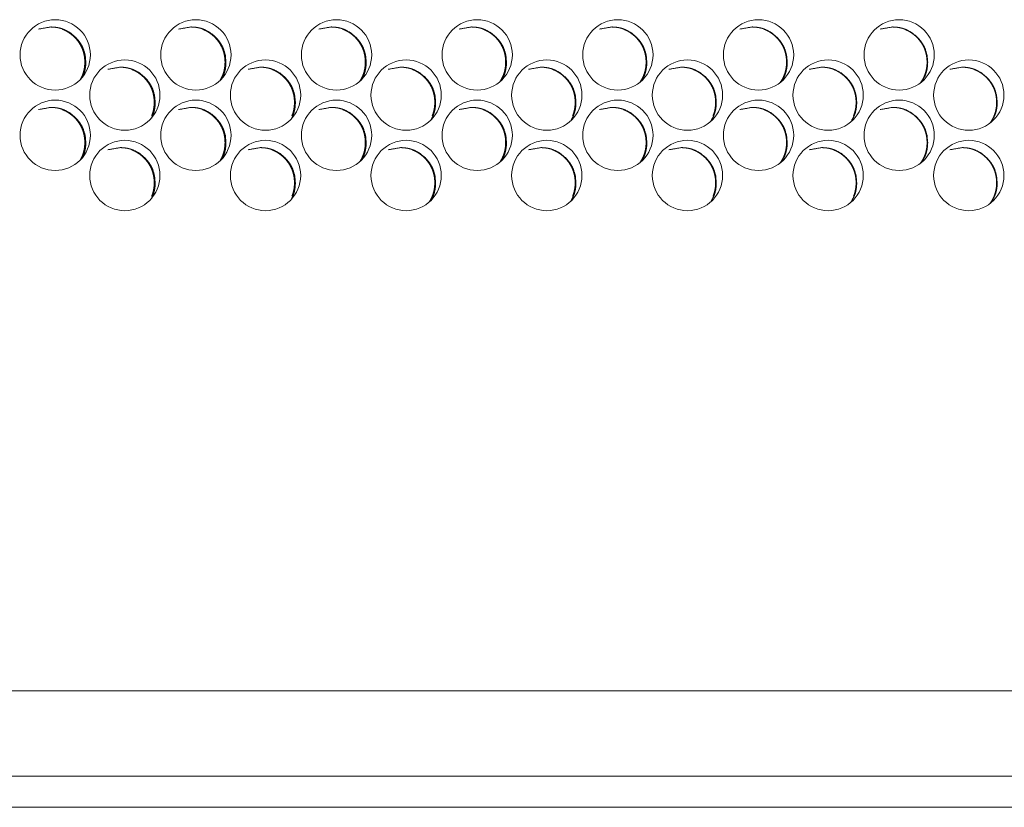
# Model space of a CAD drawing. Units: millimetres. Extents: x 0 to 10018, y 0 to 6529.
# Drawn here: x 9420 to 9518, y 2563 to 2641 of the extents above; entities that cross this region are included whole.
import ezdxf

# ---------------------------------------------------------------- set-up
doc = ezdxf.new("R2010")
doc.units = ezdxf.units.MM
doc.layers.add('Trimetric', color=7, linetype='Continuous')

msp = doc.modelspace()

# ---------------------------------------------------------------- linework, layer by layer
at = {"layer": 'Trimetric', "color": 151, "linetype": 'Continuous', "lineweight": 18}
msp.add_line((9611.902, 2574.401), (9225.603, 2574.401), dxfattribs=at)
at = {"layer": 'Trimetric', "color": 193, "linetype": 'Continuous', "lineweight": 18}
for p, q in [((9968.797, 2565.901), (9262.274, 2565.901)), ((9868.992, 2562.801), (9365.004, 2562.801))]:
    msp.add_line(p, q, dxfattribs=at)
at = {"layer": 'Trimetric', "color": 151, "linetype": 'Continuous', "lineweight": 18}
for centre in [(9423.63, 2637.651), (9437.63, 2637.651), (9451.63, 2637.651), (9465.63, 2637.651), (9479.63, 2637.651), (9493.63, 2637.651), (9507.63, 2637.651), (9430.56, 2633.651), (9444.561, 2633.651), (9458.561, 2633.651), (9472.56, 2633.651), (9486.561, 2633.651), (9500.561, 2633.651), (9514.56, 2633.651), (9423.63, 2629.651), (9437.63, 2629.651), (9451.63, 2629.651), (9465.63, 2629.651), (9479.63, 2629.651), (9493.63, 2629.651), (9507.63, 2629.651), (9430.56, 2625.651), (9444.561, 2625.651), (9458.561, 2625.651), (9472.56, 2625.651), (9486.561, 2625.651), (9500.561, 2625.651), (9514.56, 2625.651)]:
    msp.add_circle(centre, 3.5, dxfattribs=at)
for points, knots in [([(9426.344, 2635.41), (9426.422, 2635.583), (9426.534, 2635.899), (9426.614, 2636.228), (9426.661, 2636.57), (9426.677, 2636.926), (9426.614, 2637.625), (9426.422, 2638.271), (9426.278, 2638.574), (9426.103, 2638.863), (9425.896, 2639.139), (9425.657, 2639.402), (9425.119, 2639.851), (9424.529, 2640.171), (9424.214, 2640.283), (9423.886, 2640.363), (9423.546, 2640.411), (9423.192, 2640.427), (9421.965, 2640.214)], [0, 0, 0.0229, 0.06326, 0.104056, 0.145649, 0.188539, 0.273128, 0.354275, 0.39464, 0.435379, 0.476925, 0.519734, 0.604135, 0.685018, 0.725279, 0.765882, 0.807322, 0.849993, 1, 1]), ([(9426.128, 2635.196), (9426.241, 2635.409), (9426.319, 2635.583), (9426.387, 2635.762), (9426.444, 2635.946), (9426.491, 2636.133), (9426.528, 2636.326), (9426.554, 2636.521), (9426.569, 2636.723), (9426.575, 2636.926), (9426.569, 2637.129), (9426.554, 2637.332), (9426.528, 2637.527), (9426.491, 2637.721), (9426.444, 2637.908), (9426.387, 2638.092), (9426.319, 2638.271), (9426.241, 2638.446), (9426.153, 2638.617), (9426.053, 2638.782), (9425.944, 2638.944), (9425.825, 2639.1), (9425.693, 2639.255), (9425.553, 2639.402), (9425.407, 2639.542), (9425.252, 2639.674), (9425.096, 2639.793), (9424.934, 2639.904), (9424.769, 2640.003), (9424.599, 2640.093), (9424.32, 2640.213)], [0, 0, 0.03978, 0.071455, 0.103077, 0.134939, 0.166801, 0.199295, 0.23179, 0.265328, 0.298892, 0.332539, 0.366159, 0.398734, 0.43131, 0.463198, 0.495086, 0.526733, 0.558364, 0.590188, 0.622078, 0.654517, 0.686961, 0.720477, 0.753998, 0.787574, 0.821144, 0.85366, 0.886123, 0.917999, 0.949752, 1, 1]), ([(9440.24, 2635.305), (9440.371, 2635.583), (9440.484, 2635.899), (9440.563, 2636.228), (9440.611, 2636.57), (9440.627, 2636.926), (9440.563, 2637.625), (9440.372, 2638.271), (9440.228, 2638.574), (9440.053, 2638.863), (9439.845, 2639.139), (9439.606, 2639.402), (9439.068, 2639.851), (9438.478, 2640.171), (9438.163, 2640.283), (9437.835, 2640.363), (9437.494, 2640.411), (9437.14, 2640.427), (9435.912, 2640.214)], [0, 0, 0.036577, 0.076388, 0.116584, 0.157594, 0.199873, 0.283262, 0.36323, 0.403019, 0.443218, 0.484171, 0.52637, 0.609628, 0.689357, 0.729043, 0.769144, 0.809993, 0.852055, 1, 1]), ([(9440.032, 2635.108), (9440.197, 2635.409), (9440.276, 2635.583), (9440.344, 2635.762), (9440.402, 2635.946), (9440.448, 2636.133), (9440.485, 2636.326), (9440.511, 2636.521), (9440.527, 2636.723), (9440.532, 2636.926), (9440.527, 2637.129), (9440.511, 2637.332), (9440.485, 2637.527), (9440.448, 2637.721), (9440.402, 2637.908), (9440.344, 2638.092), (9440.276, 2638.271), (9440.198, 2638.446), (9440.109, 2638.617), (9440.01, 2638.782), (9439.9, 2638.944), (9439.781, 2639.1), (9439.65, 2639.255), (9439.51, 2639.402), (9439.363, 2639.542), (9439.208, 2639.674), (9439.052, 2639.793), (9438.89, 2639.904), (9438.725, 2640.003), (9438.555, 2640.093), (9438.275, 2640.213)], [0, 0, 0.055825, 0.086964, 0.11805, 0.149406, 0.180702, 0.212646, 0.24459, 0.277569, 0.310565, 0.343642, 0.376701, 0.408725, 0.440749, 0.472071, 0.50342, 0.534569, 0.565664, 0.596949, 0.6283, 0.660189, 0.692084, 0.725033, 0.757986, 0.791072, 0.824073, 0.856038, 0.887952, 0.919288, 0.950504, 1, 1]), ([(9454.147, 2635.214), (9454.328, 2635.583), (9454.44, 2635.899), (9454.52, 2636.228), (9454.568, 2636.57), (9454.584, 2636.926), (9454.52, 2637.625), (9454.328, 2638.271), (9454.185, 2638.574), (9454.009, 2638.863), (9453.802, 2639.139), (9453.562, 2639.402), (9453.024, 2639.851), (9452.433, 2640.171), (9452.118, 2640.283), (9451.79, 2640.363), (9451.449, 2640.411), (9451.095, 2640.427), (9449.867, 2640.214)], [0, 0, 0.048257, 0.08755, 0.127267, 0.167759, 0.209519, 0.291877, 0.370878, 0.410175, 0.449837, 0.49033, 0.532007, 0.614236, 0.693047, 0.732316, 0.771845, 0.812266, 0.853808, 1, 1]), ([(9453.948, 2635.034), (9453.973, 2635.072), (9454.072, 2635.238), (9454.161, 2635.409), (9454.239, 2635.583), (9454.308, 2635.762), (9454.365, 2635.946), (9454.412, 2636.133), (9454.448, 2636.326), (9454.474, 2636.521), (9454.49, 2636.723), (9454.495, 2636.926), (9454.49, 2637.129), (9454.474, 2637.332), (9454.448, 2637.527), (9454.412, 2637.721), (9454.365, 2637.908), (9454.308, 2638.092), (9454.239, 2638.271), (9454.161, 2638.446), (9454.073, 2638.617), (9453.974, 2638.782), (9453.864, 2638.944), (9453.744, 2639.1), (9453.612, 2639.255), (9453.473, 2639.402), (9453.326, 2639.542), (9453.172, 2639.674), (9453.016, 2639.793), (9452.853, 2639.904), (9452.688, 2640.003), (9452.518, 2640.093), (9452.238, 2640.213)], [0, 0, 0.007271, 0.038179, 0.069095, 0.099751, 0.130436, 0.161318, 0.192198, 0.223672, 0.255165, 0.287678, 0.320209, 0.352819, 0.385412, 0.416984, 0.448536, 0.479442, 0.510348, 0.541058, 0.571714, 0.602558, 0.633466, 0.664906, 0.696415, 0.728899, 0.761387, 0.79393, 0.826465, 0.857979, 0.88953, 0.920333, 0.951203, 1, 1]), ([(9468.065, 2635.137), (9468.291, 2635.583), (9468.403, 2635.899), (9468.483, 2636.228), (9468.53, 2636.57), (9468.546, 2636.926), (9468.483, 2637.625), (9468.291, 2638.271), (9468.147, 2638.574), (9467.971, 2638.863), (9467.764, 2639.139), (9467.524, 2639.402), (9466.986, 2639.851), (9466.394, 2640.171), (9466.08, 2640.283), (9465.751, 2640.363), (9465.41, 2640.411), (9465.056, 2640.427), (9463.827, 2640.214)], [0, 0, 0.058066, 0.096946, 0.136246, 0.176314, 0.217631, 0.299118, 0.37729, 0.416174, 0.45546, 0.495482, 0.536773, 0.618138, 0.69619, 0.734974, 0.774163, 0.814159, 0.855342, 1, 1]), ([(9467.877, 2634.974), (9467.943, 2635.072), (9468.041, 2635.238), (9468.131, 2635.409), (9468.209, 2635.583), (9468.277, 2635.762), (9468.334, 2635.946), (9468.381, 2636.133), (9468.418, 2636.326), (9468.444, 2636.521), (9468.46, 2636.723), (9468.465, 2636.926), (9468.46, 2637.129), (9468.444, 2637.332), (9468.418, 2637.527), (9468.381, 2637.721), (9468.335, 2637.908), (9468.278, 2638.092), (9468.209, 2638.271), (9468.131, 2638.446), (9468.042, 2638.617), (9467.944, 2638.782), (9467.833, 2638.944), (9467.714, 2639.1), (9467.582, 2639.255), (9467.443, 2639.402), (9467.295, 2639.542), (9467.141, 2639.674), (9466.985, 2639.793), (9466.822, 2639.904), (9466.657, 2640.003), (9466.486, 2640.093), (9466.207, 2640.213)], [0, 0, 0.018743, 0.049236, 0.079792, 0.110133, 0.140422, 0.170943, 0.201462, 0.232588, 0.263714, 0.295848, 0.327998, 0.360228, 0.392439, 0.423643, 0.454846, 0.485366, 0.515911, 0.546263, 0.57656, 0.607093, 0.637586, 0.668717, 0.699794, 0.731899, 0.764008, 0.796246, 0.828402, 0.859548, 0.89073, 0.921264, 0.951773, 1, 1]), ([(9481.992, 2635.073), (9482.259, 2635.583), (9482.371, 2635.899), (9482.451, 2636.228), (9482.499, 2636.57), (9482.515, 2636.926), (9482.451, 2637.625), (9482.259, 2638.271), (9482.115, 2638.574), (9481.939, 2638.863), (9481.732, 2639.139), (9481.492, 2639.402), (9480.953, 2639.851), (9480.362, 2640.171), (9480.047, 2640.283), (9479.719, 2640.363), (9479.378, 2640.411), (9479.023, 2640.427), (9477.794, 2640.214)], [0, 0, 0.066254, 0.10479, 0.143742, 0.183465, 0.224418, 0.30519, 0.38267, 0.42121, 0.460147, 0.499815, 0.540741, 0.621444, 0.698805, 0.737246, 0.776087, 0.81573, 0.856548, 1, 1]), ([(9481.819, 2634.926), (9481.918, 2635.072), (9482.017, 2635.238), (9482.106, 2635.409), (9482.185, 2635.583), (9482.253, 2635.762), (9482.31, 2635.946), (9482.357, 2636.133), (9482.394, 2636.326), (9482.42, 2636.521), (9482.435, 2636.723), (9482.441, 2636.926), (9482.435, 2637.129), (9482.42, 2637.332), (9482.394, 2637.527), (9482.357, 2637.721), (9482.31, 2637.908), (9482.253, 2638.092), (9482.185, 2638.271), (9482.107, 2638.446), (9482.017, 2638.617), (9481.919, 2638.782), (9481.808, 2638.944), (9481.689, 2639.1), (9481.557, 2639.255), (9481.417, 2639.402), (9481.271, 2639.542), (9481.116, 2639.674), (9480.96, 2639.793), (9480.797, 2639.904), (9480.632, 2640.003), (9480.461, 2640.093), (9480.181, 2640.213)], [0, 0, 0.027789, 0.057998, 0.088269, 0.118327, 0.148371, 0.178608, 0.208843, 0.23966, 0.270495, 0.30233, 0.334181, 0.36611, 0.398022, 0.428934, 0.459828, 0.490088, 0.520349, 0.550418, 0.580433, 0.610681, 0.64089, 0.671731, 0.702519, 0.734392, 0.766202, 0.798065, 0.83, 0.860856, 0.891748, 0.921997, 0.952222, 1, 1]), ([(9495.931, 2635.019), (9496.232, 2635.583), (9496.344, 2635.899), (9496.424, 2636.228), (9496.472, 2636.57), (9496.488, 2636.926), (9496.424, 2637.625), (9496.232, 2638.271), (9496.089, 2638.574), (9495.913, 2638.863), (9495.705, 2639.139), (9495.466, 2639.402), (9494.926, 2639.851), (9494.334, 2640.171), (9494.02, 2640.283), (9493.691, 2640.363), (9493.35, 2640.411), (9492.995, 2640.427), (9491.766, 2640.214)], [0, 0, 0.072992, 0.111245, 0.14991, 0.189341, 0.229992, 0.310169, 0.387079, 0.425335, 0.463986, 0.503407, 0.543981, 0.62409, 0.700948, 0.739106, 0.777735, 0.817011, 0.857604, 1, 1]), ([(9495.772, 2634.888), (9495.899, 2635.072), (9495.997, 2635.238), (9496.087, 2635.409), (9496.165, 2635.583), (9496.233, 2635.762), (9496.291, 2635.946), (9496.338, 2636.133), (9496.374, 2636.326), (9496.401, 2636.521), (9496.416, 2636.723), (9496.421, 2636.926), (9496.416, 2637.129), (9496.4, 2637.332), (9496.374, 2637.527), (9496.338, 2637.721), (9496.291, 2637.908), (9496.233, 2638.092), (9496.165, 2638.271), (9496.087, 2638.446), (9495.998, 2638.617), (9495.899, 2638.782), (9495.789, 2638.944), (9495.669, 2639.1), (9495.538, 2639.255), (9495.398, 2639.402), (9495.251, 2639.542), (9495.096, 2639.674), (9494.94, 2639.793), (9494.777, 2639.904), (9494.612, 2640.003), (9494.441, 2640.093), (9494.161, 2640.213)], [0, 0, 0.034895, 0.064881, 0.094928, 0.124764, 0.154586, 0.184599, 0.214611, 0.2452, 0.275821, 0.307412, 0.339028, 0.370721, 0.402397, 0.433081, 0.463746, 0.493783, 0.52382, 0.553667, 0.583461, 0.613485, 0.643471, 0.674084, 0.704707, 0.736277, 0.767852, 0.799554, 0.831175, 0.861885, 0.892548, 0.922574, 0.952575, 1, 1]), ([(9509.879, 2634.976), (9510.21, 2635.583), (9510.323, 2635.899), (9510.403, 2636.228), (9510.45, 2636.57), (9510.467, 2636.926), (9510.403, 2637.625), (9510.211, 2638.271), (9510.067, 2638.574), (9509.891, 2638.863), (9509.683, 2639.139), (9509.443, 2639.402), (9508.904, 2639.851), (9508.312, 2640.171), (9507.997, 2640.283), (9507.668, 2640.363), (9507.327, 2640.411), (9506.972, 2640.427), (9505.743, 2640.214)], [0, 0, 0.078507, 0.116549, 0.154977, 0.194154, 0.234559, 0.314243, 0.39068, 0.428733, 0.467146, 0.506325, 0.546649, 0.626324, 0.702643, 0.740637, 0.779028, 0.818137, 0.858406, 1, 1]), ([(9509.736, 2634.859), (9509.883, 2635.072), (9509.983, 2635.238), (9510.072, 2635.409), (9510.151, 2635.583), (9510.219, 2635.762), (9510.276, 2635.946), (9510.323, 2636.133), (9510.36, 2636.326), (9510.386, 2636.521), (9510.402, 2636.723), (9510.407, 2636.926), (9510.401, 2637.129), (9510.386, 2637.332), (9510.36, 2637.527), (9510.323, 2637.721), (9510.276, 2637.908), (9510.219, 2638.092), (9510.151, 2638.271), (9510.073, 2638.446), (9509.983, 2638.617), (9509.885, 2638.782), (9509.774, 2638.944), (9509.654, 2639.1), (9509.523, 2639.255), (9509.383, 2639.402), (9509.236, 2639.542), (9509.081, 2639.674), (9508.925, 2639.793), (9508.762, 2639.904), (9508.597, 2640.003), (9508.426, 2640.093), (9508.146, 2640.213)], [0, 0, 0.04013, 0.070001, 0.09988, 0.12955, 0.159206, 0.189051, 0.218895, 0.249313, 0.279764, 0.311186, 0.342623, 0.374139, 0.40563, 0.436157, 0.46665, 0.496519, 0.526389, 0.556069, 0.585696, 0.615553, 0.645371, 0.675813, 0.706265, 0.73766, 0.769058, 0.800583, 0.832105, 0.862562, 0.893054, 0.922912, 0.952746, 1, 1]), ([(9433.222, 2631.356), (9433.326, 2631.583), (9433.438, 2631.899), (9433.518, 2632.228), (9433.566, 2632.57), (9433.581, 2632.926), (9433.518, 2633.625), (9433.326, 2634.271), (9433.183, 2634.574), (9433.007, 2634.863), (9432.8, 2635.139), (9432.561, 2635.402), (9432.022, 2635.851), (9431.432, 2636.171), (9431.118, 2636.283), (9430.789, 2636.363), (9430.449, 2636.411), (9430.095, 2636.427), (9428.868, 2636.214)], [0, 0, 0.029959, 0.07004, 0.110517, 0.151803, 0.194378, 0.278343, 0.358893, 0.39896, 0.4394, 0.480639, 0.523133, 0.606974, 0.687261, 0.727225, 0.767606, 0.808662, 0.851098, 1, 1]), ([(9433.227, 2631.584), (9433.295, 2631.762), (9433.353, 2631.946), (9433.399, 2632.133), (9433.436, 2632.326), (9433.462, 2632.521), (9433.478, 2632.723), (9433.483, 2632.926), (9433.478, 2633.129), (9433.462, 2633.332), (9433.436, 2633.527), (9433.399, 2633.721), (9433.353, 2633.908), (9433.295, 2634.092), (9433.227, 2634.271), (9433.149, 2634.446), (9433.06, 2634.617), (9432.962, 2634.782), (9432.851, 2634.944), (9432.732, 2635.1), (9432.601, 2635.255), (9432.461, 2635.402), (9432.314, 2635.542), (9432.16, 2635.674), (9432.004, 2635.793), (9431.841, 2635.904), (9431.676, 2636.003), (9431.506, 2636.093), (9431.227, 2636.213)], [0, 0, 0.034065, 0.068374, 0.102654, 0.137645, 0.172635, 0.208758, 0.244901, 0.281131, 0.317342, 0.35242, 0.387497, 0.421806, 0.456144, 0.490264, 0.524323, 0.558592, 0.592871, 0.627867, 0.662803, 0.698893, 0.734989, 0.771145, 0.807293, 0.842306, 0.877359, 0.911583, 0.945893, 1, 1]), ([(9447.123, 2631.258), (9447.279, 2631.583), (9447.391, 2631.899), (9447.471, 2632.228), (9447.519, 2632.57), (9447.535, 2632.926), (9447.471, 2633.625), (9447.28, 2634.271), (9447.136, 2634.574), (9446.96, 2634.863), (9446.753, 2635.139), (9446.514, 2635.402), (9445.975, 2635.851), (9445.385, 2636.171), (9445.07, 2636.283), (9444.742, 2636.363), (9444.401, 2636.411), (9444.046, 2636.427), (9442.819, 2636.214)], [0, 0, 0.042602, 0.082176, 0.122096, 0.162844, 0.204852, 0.287707, 0.367163, 0.406697, 0.446638, 0.487329, 0.529257, 0.611982, 0.691269, 0.730701, 0.770544, 0.811132, 0.853003, 1, 1]), ([(9447.187, 2631.584), (9447.255, 2631.762), (9447.313, 2631.946), (9447.36, 2632.133), (9447.396, 2632.326), (9447.422, 2632.521), (9447.438, 2632.723), (9447.443, 2632.926), (9447.438, 2633.129), (9447.422, 2633.332), (9447.396, 2633.527), (9447.36, 2633.721), (9447.313, 2633.908), (9447.255, 2634.092), (9447.188, 2634.271), (9447.109, 2634.446), (9447.02, 2634.617), (9446.922, 2634.782), (9446.811, 2634.944), (9446.692, 2635.1), (9446.561, 2635.255), (9446.421, 2635.402), (9446.274, 2635.542), (9446.119, 2635.674), (9445.963, 2635.793), (9445.801, 2635.904), (9445.636, 2636.003), (9445.465, 2636.093), (9445.186, 2636.213)], [0, 0, 0.034061, 0.068367, 0.102672, 0.137637, 0.172623, 0.208742, 0.244881, 0.281107, 0.317314, 0.352388, 0.38744, 0.421773, 0.456108, 0.490182, 0.524286, 0.558551, 0.592826, 0.627818, 0.66275, 0.698837, 0.734929, 0.771166, 0.80731, 0.842319, 0.877272, 0.911592, 0.945899, 1, 1]), ([(9461.035, 2631.174), (9461.239, 2631.583), (9461.351, 2631.899), (9461.431, 2632.228), (9461.478, 2632.57), (9461.494, 2632.926), (9461.431, 2633.625), (9461.239, 2634.271), (9461.095, 2634.574), (9460.92, 2634.863), (9460.713, 2635.139), (9460.472, 2635.402), (9459.934, 2635.851), (9459.343, 2636.171), (9459.028, 2636.283), (9458.7, 2636.363), (9458.359, 2636.411), (9458.004, 2636.427), (9456.777, 2636.214)], [0, 0, 0.053345, 0.092444, 0.131929, 0.172203, 0.213735, 0.295643, 0.374219, 0.413304, 0.452792, 0.493021, 0.534526, 0.616312, 0.694699, 0.733757, 0.773148, 0.813275, 0.854671, 1, 1]), ([(9461.154, 2631.584), (9461.222, 2631.762), (9461.279, 2631.946), (9461.326, 2632.133), (9461.363, 2632.326), (9461.389, 2632.521), (9461.404, 2632.723), (9461.41, 2632.926), (9461.404, 2633.129), (9461.389, 2633.332), (9461.363, 2633.527), (9461.326, 2633.721), (9461.279, 2633.908), (9461.222, 2634.092), (9461.154, 2634.271), (9461.076, 2634.446), (9460.987, 2634.617), (9460.888, 2634.782), (9460.778, 2634.944), (9460.658, 2635.1), (9460.527, 2635.255), (9460.387, 2635.402), (9460.24, 2635.542), (9460.085, 2635.674), (9459.929, 2635.793), (9459.767, 2635.904), (9459.602, 2636.003), (9459.431, 2636.093), (9459.152, 2636.213)], [0, 0, 0.034058, 0.068362, 0.102664, 0.137626, 0.172625, 0.208733, 0.244868, 0.281092, 0.317297, 0.352368, 0.387417, 0.421748, 0.456079, 0.490151, 0.524252, 0.558514, 0.592848, 0.627771, 0.662772, 0.698856, 0.734945, 0.771094, 0.807325, 0.842331, 0.877281, 0.911599, 0.945903, 1, 1]), ([(9474.958, 2631.104), (9475.204, 2631.583), (9475.316, 2631.899), (9475.396, 2632.228), (9475.444, 2632.57), (9475.46, 2632.926), (9475.396, 2633.625), (9475.204, 2634.271), (9475.061, 2634.574), (9474.885, 2634.863), (9474.677, 2635.139), (9474.438, 2635.402), (9473.899, 2635.851), (9473.308, 2636.171), (9472.992, 2636.283), (9472.664, 2636.363), (9472.324, 2636.411), (9471.969, 2636.427), (9470.74, 2636.214)], [0, 0, 0.062297, 0.101018, 0.140121, 0.180005, 0.221138, 0.302259, 0.380074, 0.418781, 0.457887, 0.497772, 0.538823, 0.619876, 0.697504, 0.736183, 0.775193, 0.814931, 0.856003, 1, 1]), ([(9475.126, 2631.584), (9475.194, 2631.762), (9475.252, 2631.946), (9475.299, 2632.133), (9475.335, 2632.326), (9475.362, 2632.521), (9475.377, 2632.723), (9475.382, 2632.926), (9475.377, 2633.129), (9475.362, 2633.332), (9475.335, 2633.527), (9475.299, 2633.721), (9475.252, 2633.908), (9475.194, 2634.092), (9475.126, 2634.271), (9475.048, 2634.446), (9474.959, 2634.617), (9474.86, 2634.782), (9474.75, 2634.944), (9474.631, 2635.1), (9474.499, 2635.255), (9474.36, 2635.402), (9474.212, 2635.542), (9474.058, 2635.674), (9473.902, 2635.793), (9473.739, 2635.904), (9473.574, 2636.003), (9473.403, 2636.093), (9473.123, 2636.213)], [0, 0, 0.034052, 0.068349, 0.102644, 0.1376, 0.172593, 0.208693, 0.244822, 0.281039, 0.317228, 0.352308, 0.38735, 0.421674, 0.455999, 0.490106, 0.524153, 0.558463, 0.592729, 0.627712, 0.662635, 0.698712, 0.734794, 0.771021, 0.807156, 0.842156, 0.877196, 0.911508, 0.945805, 1, 1]), ([(9488.891, 2631.045), (9489.175, 2631.583), (9489.287, 2631.899), (9489.367, 2632.228), (9489.415, 2632.57), (9489.431, 2632.926), (9489.367, 2633.625), (9489.175, 2634.271), (9489.032, 2634.574), (9488.856, 2634.863), (9488.648, 2635.139), (9488.408, 2635.402), (9487.869, 2635.851), (9487.278, 2636.171), (9486.962, 2636.283), (9486.634, 2636.363), (9486.293, 2636.411), (9485.939, 2636.427), (9484.71, 2636.214)], [0, 0, 0.069769, 0.108175, 0.14696, 0.186531, 0.227326, 0.307788, 0.384971, 0.423363, 0.462152, 0.501713, 0.54243, 0.622824, 0.699888, 0.738253, 0.776946, 0.816436, 0.857098, 1, 1]), ([(9489.104, 2631.584), (9489.172, 2631.762), (9489.23, 2631.946), (9489.277, 2632.133), (9489.314, 2632.326), (9489.34, 2632.521), (9489.356, 2632.723), (9489.36, 2632.926), (9489.356, 2633.129), (9489.34, 2633.332), (9489.314, 2633.527), (9489.277, 2633.721), (9489.23, 2633.908), (9489.172, 2634.092), (9489.105, 2634.271), (9489.026, 2634.446), (9488.938, 2634.617), (9488.838, 2634.782), (9488.728, 2634.944), (9488.609, 2635.1), (9488.477, 2635.255), (9488.337, 2635.402), (9488.19, 2635.542), (9488.035, 2635.674), (9487.879, 2635.793), (9487.717, 2635.904), (9487.551, 2636.003), (9487.381, 2636.093), (9487.101, 2636.213)], [0, 0, 0.034048, 0.06834, 0.102632, 0.137605, 0.172578, 0.208683, 0.244804, 0.281014, 0.317207, 0.352267, 0.387327, 0.421647, 0.455968, 0.490029, 0.52412, 0.558371, 0.592694, 0.627673, 0.662591, 0.698664, 0.734822, 0.77096, 0.807179, 0.842175, 0.877211, 0.911518, 0.945812, 1, 1]), ([(9502.834, 2630.997), (9503.151, 2631.583), (9503.263, 2631.899), (9503.343, 2632.228), (9503.391, 2632.57), (9503.407, 2632.926), (9503.343, 2633.625), (9503.151, 2634.271), (9503.007, 2634.574), (9502.832, 2634.863), (9502.624, 2635.139), (9502.384, 2635.402), (9501.845, 2635.851), (9501.253, 2636.171), (9500.938, 2636.283), (9500.609, 2636.363), (9500.268, 2636.411), (9499.913, 2636.427), (9498.684, 2636.214)], [0, 0, 0.075881, 0.114026, 0.152548, 0.19185, 0.232369, 0.312285, 0.388945, 0.427076, 0.465602, 0.504894, 0.545387, 0.625235, 0.701776, 0.739881, 0.778385, 0.817607, 0.857993, 1, 1]), ([(9503.088, 2631.584), (9503.156, 2631.762), (9503.213, 2631.946), (9503.26, 2632.133), (9503.297, 2632.326), (9503.323, 2632.521), (9503.338, 2632.723), (9503.343, 2632.926), (9503.338, 2633.129), (9503.322, 2633.332), (9503.297, 2633.527), (9503.26, 2633.721), (9503.213, 2633.908), (9503.156, 2634.092), (9503.088, 2634.271), (9503.009, 2634.446), (9502.92, 2634.617), (9502.821, 2634.782), (9502.711, 2634.944), (9502.591, 2635.1), (9502.46, 2635.255), (9502.32, 2635.402), (9502.173, 2635.542), (9502.018, 2635.674), (9501.862, 2635.793), (9501.699, 2635.904), (9501.534, 2636.003), (9501.363, 2636.093), (9501.083, 2636.213)], [0, 0, 0.034047, 0.068338, 0.102629, 0.137579, 0.172567, 0.208662, 0.244785, 0.280997, 0.317189, 0.352249, 0.387286, 0.421605, 0.455925, 0.490026, 0.524068, 0.558373, 0.592695, 0.627607, 0.662596, 0.698667, 0.734744, 0.770966, 0.807184, 0.842179, 0.877214, 0.911521, 0.945813, 1, 1]), ([(9516.788, 2630.957), (9517.131, 2631.583), (9517.243, 2631.899), (9517.323, 2632.228), (9517.371, 2632.57), (9517.387, 2632.926), (9517.323, 2633.625), (9517.131, 2634.271), (9516.987, 2634.574), (9516.811, 2634.863), (9516.604, 2635.139), (9516.364, 2635.402), (9515.825, 2635.851), (9515.233, 2636.171), (9514.917, 2636.283), (9514.589, 2636.363), (9514.248, 2636.411), (9513.892, 2636.427), (9512.662, 2636.214)], [0, 0, 0.080806, 0.118766, 0.157075, 0.196151, 0.236446, 0.315915, 0.392173, 0.430094, 0.468407, 0.507483, 0.547752, 0.62716, 0.703345, 0.74124, 0.779458, 0.818464, 0.858703, 1, 1]), ([(9516.652, 2630.848), (9516.808, 2631.072), (9516.907, 2631.238), (9516.996, 2631.409), (9517.075, 2631.583), (9517.143, 2631.762), (9517.2, 2631.946), (9517.247, 2632.133), (9517.284, 2632.326), (9517.31, 2632.521), (9517.326, 2632.723), (9517.331, 2632.926), (9517.326, 2633.129), (9517.31, 2633.332), (9517.284, 2633.527), (9517.247, 2633.721), (9517.2, 2633.908), (9517.143, 2634.092), (9517.075, 2634.271), (9516.997, 2634.446), (9516.907, 2634.617), (9516.809, 2634.782), (9516.698, 2634.944), (9516.579, 2635.1), (9516.447, 2635.255), (9516.307, 2635.402), (9516.16, 2635.542), (9516.005, 2635.674), (9515.849, 2635.793), (9515.686, 2635.904), (9515.521, 2636.003), (9515.35, 2636.093), (9515.07, 2636.213)], [0, 0, 0.042209, 0.071963, 0.101779, 0.131385, 0.160977, 0.190758, 0.220538, 0.25091, 0.281282, 0.312637, 0.344009, 0.375458, 0.406889, 0.437337, 0.467784, 0.497589, 0.527395, 0.557011, 0.586575, 0.616368, 0.646122, 0.676499, 0.706886, 0.738213, 0.769544, 0.801002, 0.832456, 0.862848, 0.893275, 0.923068, 0.952941, 1, 1]), ([(9426.344, 2627.41), (9426.422, 2627.583), (9426.534, 2627.899), (9426.614, 2628.229), (9426.661, 2628.57), (9426.677, 2628.926), (9426.614, 2629.625), (9426.422, 2630.271), (9426.278, 2630.574), (9426.103, 2630.863), (9425.896, 2631.139), (9425.657, 2631.402), (9425.119, 2631.851), (9424.529, 2632.171), (9424.214, 2632.283), (9423.886, 2632.363), (9423.546, 2632.411), (9423.192, 2632.427), (9421.965, 2632.214)], [0, 0, 0.0229, 0.063279, 0.104075, 0.145648, 0.188539, 0.273127, 0.354275, 0.394639, 0.435379, 0.476924, 0.519734, 0.604135, 0.685018, 0.725279, 0.765882, 0.807322, 0.849993, 1, 1]), ([(9440.24, 2627.305), (9440.371, 2627.583), (9440.484, 2627.899), (9440.563, 2628.229), (9440.611, 2628.57), (9440.627, 2628.926), (9440.563, 2629.625), (9440.372, 2630.271), (9440.228, 2630.574), (9440.053, 2630.863), (9439.845, 2631.139), (9439.606, 2631.402), (9439.068, 2631.851), (9438.478, 2632.171), (9438.163, 2632.283), (9437.835, 2632.363), (9437.494, 2632.411), (9437.14, 2632.427), (9435.912, 2632.214)], [0, 0, 0.036577, 0.076406, 0.116603, 0.157593, 0.199872, 0.283262, 0.36323, 0.403018, 0.443218, 0.48417, 0.526369, 0.609627, 0.689356, 0.729043, 0.769143, 0.809992, 0.852055, 1, 1]), ([(9454.147, 2627.214), (9454.328, 2627.583), (9454.44, 2627.899), (9454.52, 2628.229), (9454.568, 2628.57), (9454.584, 2628.926), (9454.52, 2629.625), (9454.328, 2630.271), (9454.185, 2630.574), (9454.009, 2630.863), (9453.802, 2631.139), (9453.562, 2631.402), (9453.024, 2631.851), (9452.433, 2632.171), (9452.118, 2632.283), (9451.79, 2632.363), (9451.449, 2632.411), (9451.095, 2632.427), (9449.867, 2632.214)], [0, 0, 0.048257, 0.087568, 0.127286, 0.167759, 0.209519, 0.291877, 0.370878, 0.410175, 0.449837, 0.49033, 0.532007, 0.614235, 0.693047, 0.732316, 0.771845, 0.812265, 0.853808, 1, 1]), ([(9468.065, 2627.137), (9468.291, 2627.583), (9468.403, 2627.899), (9468.483, 2628.229), (9468.53, 2628.57), (9468.546, 2628.926), (9468.483, 2629.625), (9468.291, 2630.271), (9468.147, 2630.574), (9467.971, 2630.863), (9467.764, 2631.139), (9467.524, 2631.402), (9466.986, 2631.851), (9466.394, 2632.171), (9466.08, 2632.283), (9465.751, 2632.363), (9465.41, 2632.411), (9465.056, 2632.427), (9463.827, 2632.214)], [0, 0, 0.058066, 0.096964, 0.136265, 0.176313, 0.217631, 0.299118, 0.377289, 0.416174, 0.455459, 0.495481, 0.536773, 0.618138, 0.69619, 0.734974, 0.774163, 0.814159, 0.855342, 1, 1]), ([(9481.992, 2627.073), (9482.259, 2627.583), (9482.371, 2627.899), (9482.451, 2628.229), (9482.499, 2628.57), (9482.515, 2628.926), (9482.451, 2629.625), (9482.259, 2630.271), (9482.115, 2630.574), (9481.939, 2630.863), (9481.732, 2631.139), (9481.492, 2631.402), (9480.953, 2631.851), (9480.362, 2632.171), (9480.047, 2632.283), (9479.719, 2632.363), (9479.378, 2632.411), (9479.023, 2632.427), (9477.794, 2632.214)], [0, 0, 0.066254, 0.104808, 0.14376, 0.183465, 0.224417, 0.305189, 0.382669, 0.421209, 0.460147, 0.499814, 0.54074, 0.621444, 0.698804, 0.737245, 0.776087, 0.81573, 0.856548, 1, 1]), ([(9495.931, 2627.019), (9496.232, 2627.583), (9496.344, 2627.899), (9496.424, 2628.229), (9496.472, 2628.57), (9496.488, 2628.926), (9496.424, 2629.625), (9496.232, 2630.271), (9496.089, 2630.574), (9495.913, 2630.863), (9495.705, 2631.139), (9495.466, 2631.402), (9494.926, 2631.851), (9494.334, 2632.171), (9494.02, 2632.283), (9493.691, 2632.363), (9493.35, 2632.411), (9492.995, 2632.427), (9491.766, 2632.214)], [0, 0, 0.072992, 0.111262, 0.149928, 0.18934, 0.229991, 0.310169, 0.387078, 0.425335, 0.463986, 0.503407, 0.54398, 0.62409, 0.700947, 0.739105, 0.777735, 0.817011, 0.857604, 1, 1]), ([(9509.879, 2626.976), (9510.21, 2627.583), (9510.323, 2627.899), (9510.403, 2628.229), (9510.45, 2628.57), (9510.467, 2628.926), (9510.403, 2629.625), (9510.211, 2630.271), (9510.067, 2630.574), (9509.891, 2630.863), (9509.683, 2631.139), (9509.443, 2631.402), (9508.904, 2631.851), (9508.312, 2632.171), (9507.997, 2632.283), (9507.668, 2632.363), (9507.327, 2632.411), (9506.972, 2632.427), (9505.743, 2632.214)], [0, 0, 0.078507, 0.116566, 0.154995, 0.194154, 0.234558, 0.314243, 0.390679, 0.428733, 0.467146, 0.506325, 0.546649, 0.626323, 0.702642, 0.740636, 0.779028, 0.818137, 0.858405, 1, 1]), ([(9426.128, 2627.196), (9426.241, 2627.409), (9426.319, 2627.583), (9426.387, 2627.762), (9426.444, 2627.946), (9426.491, 2628.133), (9426.528, 2628.326), (9426.554, 2628.521), (9426.569, 2628.723), (9426.575, 2628.926), (9426.569, 2629.129), (9426.554, 2629.332), (9426.528, 2629.527), (9426.491, 2629.721), (9426.444, 2629.908), (9426.387, 2630.092), (9426.319, 2630.271), (9426.241, 2630.446), (9426.153, 2630.617), (9426.053, 2630.782), (9425.944, 2630.944), (9425.825, 2631.1), (9425.693, 2631.255), (9425.553, 2631.402), (9425.407, 2631.542), (9425.252, 2631.674), (9425.096, 2631.793), (9424.934, 2631.904), (9424.769, 2632.003), (9424.599, 2632.093), (9424.32, 2632.213)], [0, 0, 0.039779, 0.071454, 0.103075, 0.134937, 0.166798, 0.199293, 0.231787, 0.265324, 0.298888, 0.332534, 0.366154, 0.398729, 0.431304, 0.463192, 0.49508, 0.526727, 0.558356, 0.59018, 0.62207, 0.654508, 0.686952, 0.720468, 0.753988, 0.787564, 0.821134, 0.853649, 0.886111, 0.917987, 0.949753, 1, 1]), ([(9440.032, 2627.108), (9440.197, 2627.409), (9440.276, 2627.583), (9440.344, 2627.762), (9440.402, 2627.946), (9440.448, 2628.133), (9440.485, 2628.326), (9440.511, 2628.521), (9440.527, 2628.723), (9440.532, 2628.926), (9440.527, 2629.129), (9440.511, 2629.332), (9440.485, 2629.527), (9440.448, 2629.721), (9440.402, 2629.908), (9440.344, 2630.092), (9440.276, 2630.271), (9440.198, 2630.446), (9440.109, 2630.617), (9440.01, 2630.782), (9439.9, 2630.944), (9439.781, 2631.1), (9439.65, 2631.255), (9439.51, 2631.402), (9439.363, 2631.542), (9439.208, 2631.674), (9439.052, 2631.793), (9438.89, 2631.904), (9438.725, 2632.003), (9438.555, 2632.093), (9438.275, 2632.213)], [0, 0, 0.055825, 0.086963, 0.118049, 0.149404, 0.180699, 0.212644, 0.244587, 0.277566, 0.310561, 0.343638, 0.376696, 0.40872, 0.440743, 0.472065, 0.503413, 0.534563, 0.565657, 0.596942, 0.628292, 0.660181, 0.692075, 0.725024, 0.757977, 0.791062, 0.824063, 0.856028, 0.887941, 0.919277, 0.950505, 1, 1]), ([(9453.948, 2627.034), (9453.973, 2627.072), (9454.072, 2627.238), (9454.161, 2627.409), (9454.239, 2627.583), (9454.308, 2627.762), (9454.365, 2627.946), (9454.412, 2628.133), (9454.448, 2628.326), (9454.474, 2628.521), (9454.49, 2628.723), (9454.495, 2628.926), (9454.49, 2629.129), (9454.474, 2629.332), (9454.448, 2629.527), (9454.412, 2629.721), (9454.365, 2629.908), (9454.308, 2630.092), (9454.239, 2630.271), (9454.161, 2630.446), (9454.073, 2630.617), (9453.974, 2630.782), (9453.864, 2630.944), (9453.744, 2631.1), (9453.612, 2631.255), (9453.473, 2631.402), (9453.326, 2631.542), (9453.172, 2631.674), (9453.016, 2631.793), (9452.853, 2631.904), (9452.688, 2632.003), (9452.518, 2632.093), (9452.238, 2632.213)], [0, 0, 0.007271, 0.038178, 0.069095, 0.09975, 0.130435, 0.161316, 0.192195, 0.223669, 0.255162, 0.287675, 0.320205, 0.352815, 0.385407, 0.416979, 0.448531, 0.479436, 0.510342, 0.541052, 0.571707, 0.602551, 0.633458, 0.664897, 0.696406, 0.72889, 0.761378, 0.79392, 0.826455, 0.857969, 0.889519, 0.920322, 0.951203, 1, 1]), ([(9467.877, 2626.974), (9467.943, 2627.072), (9468.041, 2627.238), (9468.131, 2627.409), (9468.209, 2627.583), (9468.277, 2627.762), (9468.334, 2627.946), (9468.381, 2628.133), (9468.418, 2628.326), (9468.444, 2628.521), (9468.46, 2628.723), (9468.465, 2628.926), (9468.46, 2629.129), (9468.444, 2629.332), (9468.418, 2629.527), (9468.381, 2629.721), (9468.335, 2629.908), (9468.278, 2630.092), (9468.209, 2630.271), (9468.131, 2630.446), (9468.042, 2630.617), (9467.944, 2630.782), (9467.833, 2630.944), (9467.714, 2631.1), (9467.582, 2631.255), (9467.443, 2631.402), (9467.295, 2631.542), (9467.141, 2631.674), (9466.985, 2631.793), (9466.822, 2631.904), (9466.657, 2632.003), (9466.486, 2632.093), (9466.207, 2632.213)], [0, 0, 0.018722, 0.049215, 0.079771, 0.110112, 0.140402, 0.170923, 0.201442, 0.232569, 0.263695, 0.295829, 0.32798, 0.360209, 0.392421, 0.423625, 0.454829, 0.485349, 0.515894, 0.546246, 0.576544, 0.607077, 0.63757, 0.668702, 0.699779, 0.731884, 0.763994, 0.796232, 0.828388, 0.859534, 0.890717, 0.921251, 0.951772, 1, 1]), ([(9481.819, 2626.926), (9481.918, 2627.072), (9482.017, 2627.238), (9482.106, 2627.409), (9482.185, 2627.583), (9482.253, 2627.762), (9482.31, 2627.946), (9482.357, 2628.133), (9482.394, 2628.326), (9482.42, 2628.521), (9482.435, 2628.723), (9482.441, 2628.926), (9482.435, 2629.129), (9482.42, 2629.332), (9482.394, 2629.527), (9482.357, 2629.721), (9482.31, 2629.908), (9482.253, 2630.092), (9482.185, 2630.271), (9482.107, 2630.446), (9482.017, 2630.617), (9481.919, 2630.782), (9481.808, 2630.944), (9481.689, 2631.1), (9481.557, 2631.255), (9481.417, 2631.402), (9481.271, 2631.542), (9481.116, 2631.674), (9480.96, 2631.793), (9480.797, 2631.904), (9480.632, 2632.003), (9480.461, 2632.093), (9480.181, 2632.213)], [0, 0, 0.027789, 0.057997, 0.088268, 0.118326, 0.14837, 0.178605, 0.20884, 0.239657, 0.270492, 0.302326, 0.334177, 0.366105, 0.398017, 0.428929, 0.459822, 0.490082, 0.520343, 0.550411, 0.580426, 0.610674, 0.640883, 0.671723, 0.702511, 0.734384, 0.766193, 0.798056, 0.82999, 0.860846, 0.891737, 0.921986, 0.952222, 1, 1]), ([(9495.772, 2626.888), (9495.899, 2627.072), (9495.997, 2627.238), (9496.087, 2627.409), (9496.165, 2627.583), (9496.233, 2627.762), (9496.291, 2627.946), (9496.338, 2628.133), (9496.374, 2628.326), (9496.401, 2628.521), (9496.416, 2628.723), (9496.421, 2628.926), (9496.416, 2629.129), (9496.4, 2629.332), (9496.374, 2629.527), (9496.338, 2629.721), (9496.291, 2629.908), (9496.233, 2630.092), (9496.165, 2630.271), (9496.087, 2630.446), (9495.998, 2630.617), (9495.899, 2630.782), (9495.789, 2630.944), (9495.669, 2631.1), (9495.538, 2631.255), (9495.398, 2631.402), (9495.251, 2631.542), (9495.096, 2631.674), (9494.94, 2631.793), (9494.777, 2631.904), (9494.612, 2632.003), (9494.441, 2632.093), (9494.161, 2632.213)], [0, 0, 0.034895, 0.06488, 0.094927, 0.124762, 0.154584, 0.184597, 0.214608, 0.245197, 0.275818, 0.307409, 0.339024, 0.370717, 0.402392, 0.433076, 0.463741, 0.493777, 0.523814, 0.55366, 0.583454, 0.613478, 0.643463, 0.674076, 0.704698, 0.736269, 0.767843, 0.799545, 0.831165, 0.861874, 0.892537, 0.922562, 0.952576, 1, 1]), ([(9509.736, 2626.859), (9509.883, 2627.072), (9509.983, 2627.238), (9510.072, 2627.409), (9510.151, 2627.583), (9510.219, 2627.762), (9510.276, 2627.946), (9510.323, 2628.133), (9510.36, 2628.326), (9510.386, 2628.521), (9510.402, 2628.723), (9510.407, 2628.926), (9510.401, 2629.129), (9510.386, 2629.332), (9510.36, 2629.527), (9510.323, 2629.721), (9510.276, 2629.908), (9510.219, 2630.092), (9510.151, 2630.271), (9510.073, 2630.446), (9509.983, 2630.617), (9509.885, 2630.782), (9509.774, 2630.944), (9509.654, 2631.1), (9509.523, 2631.255), (9509.383, 2631.402), (9509.236, 2631.542), (9509.081, 2631.674), (9508.925, 2631.793), (9508.762, 2631.904), (9508.597, 2632.003), (9508.426, 2632.093), (9508.146, 2632.213)], [0, 0, 0.04013, 0.07, 0.099879, 0.129548, 0.159204, 0.189048, 0.218892, 0.24931, 0.27976, 0.311182, 0.342619, 0.374134, 0.405625, 0.436152, 0.466645, 0.496514, 0.526383, 0.556062, 0.585689, 0.615545, 0.645363, 0.675805, 0.706257, 0.737651, 0.769049, 0.800573, 0.832095, 0.862551, 0.893043, 0.922901, 0.952746, 1, 1]), ([(9433.222, 2623.356), (9433.326, 2623.583), (9433.438, 2623.899), (9433.518, 2624.229), (9433.566, 2624.57), (9433.581, 2624.926), (9433.518, 2625.625), (9433.326, 2626.271), (9433.183, 2626.574), (9433.007, 2626.863), (9432.8, 2627.139), (9432.561, 2627.402), (9432.022, 2627.851), (9431.432, 2628.171), (9431.118, 2628.283), (9430.789, 2628.363), (9430.449, 2628.411), (9430.095, 2628.427), (9428.868, 2628.214)], [0, 0, 0.029959, 0.07004, 0.110536, 0.151803, 0.194378, 0.278343, 0.358893, 0.39896, 0.4394, 0.480639, 0.523133, 0.606974, 0.68726, 0.727225, 0.767605, 0.808662, 0.851098, 1, 1]), ([(9447.123, 2623.258), (9447.279, 2623.583), (9447.391, 2623.899), (9447.471, 2624.229), (9447.519, 2624.57), (9447.535, 2624.926), (9447.471, 2625.625), (9447.28, 2626.271), (9447.136, 2626.574), (9446.96, 2626.863), (9446.753, 2627.139), (9446.514, 2627.402), (9445.975, 2627.851), (9445.385, 2628.171), (9445.07, 2628.283), (9444.742, 2628.363), (9444.401, 2628.411), (9444.046, 2628.427), (9442.819, 2628.214)], [0, 0, 0.042602, 0.082177, 0.122115, 0.162843, 0.204852, 0.287707, 0.367162, 0.406696, 0.446638, 0.487328, 0.529257, 0.611982, 0.691269, 0.730701, 0.770544, 0.811132, 0.853003, 1, 1]), ([(9461.035, 2623.174), (9461.239, 2623.583), (9461.351, 2623.899), (9461.431, 2624.229), (9461.478, 2624.57), (9461.494, 2624.926), (9461.431, 2625.625), (9461.239, 2626.271), (9461.095, 2626.574), (9460.92, 2626.863), (9460.713, 2627.139), (9460.472, 2627.402), (9459.934, 2627.851), (9459.343, 2628.171), (9459.028, 2628.283), (9458.7, 2628.363), (9458.359, 2628.411), (9458.004, 2628.427), (9456.777, 2628.214)], [0, 0, 0.053345, 0.092444, 0.131948, 0.172203, 0.213734, 0.295642, 0.374218, 0.413304, 0.452792, 0.493021, 0.534526, 0.616312, 0.694699, 0.733757, 0.773148, 0.813275, 0.85467, 1, 1]), ([(9474.958, 2623.104), (9475.204, 2623.583), (9475.316, 2623.899), (9475.396, 2624.229), (9475.444, 2624.57), (9475.46, 2624.926), (9475.396, 2625.625), (9475.204, 2626.271), (9475.061, 2626.574), (9474.885, 2626.863), (9474.677, 2627.139), (9474.438, 2627.402), (9473.899, 2627.851), (9473.308, 2628.171), (9472.992, 2628.283), (9472.664, 2628.363), (9472.324, 2628.411), (9471.969, 2628.427), (9470.74, 2628.214)], [0, 0, 0.062297, 0.101018, 0.140139, 0.180004, 0.221137, 0.302259, 0.380074, 0.418781, 0.457887, 0.497772, 0.538823, 0.619876, 0.697504, 0.736183, 0.775193, 0.814931, 0.856003, 1, 1]), ([(9488.891, 2623.045), (9489.175, 2623.583), (9489.287, 2623.899), (9489.367, 2624.229), (9489.415, 2624.57), (9489.431, 2624.926), (9489.367, 2625.625), (9489.175, 2626.271), (9489.032, 2626.574), (9488.856, 2626.863), (9488.648, 2627.139), (9488.408, 2627.402), (9487.869, 2627.851), (9487.278, 2628.171), (9486.962, 2628.283), (9486.634, 2628.363), (9486.293, 2628.411), (9485.939, 2628.427), (9484.71, 2628.214)], [0, 0, 0.069769, 0.108175, 0.146979, 0.18653, 0.227326, 0.307788, 0.384971, 0.423363, 0.462151, 0.501712, 0.54243, 0.622824, 0.699888, 0.738253, 0.776946, 0.816436, 0.857098, 1, 1]), ([(9502.834, 2622.997), (9503.151, 2623.583), (9503.263, 2623.899), (9503.343, 2624.229), (9503.391, 2624.57), (9503.407, 2624.926), (9503.343, 2625.625), (9503.151, 2626.271), (9503.007, 2626.574), (9502.832, 2626.863), (9502.624, 2627.139), (9502.384, 2627.402), (9501.845, 2627.851), (9501.253, 2628.171), (9500.938, 2628.283), (9500.609, 2628.363), (9500.268, 2628.411), (9499.913, 2628.427), (9498.684, 2628.214)], [0, 0, 0.075881, 0.114026, 0.152566, 0.19185, 0.232368, 0.312285, 0.388944, 0.427076, 0.465601, 0.504894, 0.545386, 0.625235, 0.701776, 0.739881, 0.778385, 0.817607, 0.857993, 1, 1]), ([(9516.788, 2622.957), (9517.131, 2623.583), (9517.243, 2623.899), (9517.323, 2624.229), (9517.371, 2624.57), (9517.387, 2624.926), (9517.323, 2625.625), (9517.131, 2626.271), (9516.987, 2626.574), (9516.811, 2626.863), (9516.604, 2627.139), (9516.364, 2627.402), (9515.825, 2627.851), (9515.233, 2628.171), (9514.917, 2628.283), (9514.589, 2628.363), (9514.248, 2628.411), (9513.892, 2628.427), (9512.662, 2628.214)], [0, 0, 0.080806, 0.118766, 0.157094, 0.19615, 0.236445, 0.315915, 0.392172, 0.430094, 0.468407, 0.507483, 0.547752, 0.62716, 0.703345, 0.74124, 0.779458, 0.818464, 0.858702, 1, 1]), ([(9433.227, 2623.584), (9433.295, 2623.762), (9433.353, 2623.946), (9433.399, 2624.133), (9433.436, 2624.326), (9433.462, 2624.521), (9433.478, 2624.723), (9433.483, 2624.926), (9433.478, 2625.129), (9433.462, 2625.332), (9433.436, 2625.527), (9433.399, 2625.721), (9433.353, 2625.908), (9433.295, 2626.092), (9433.227, 2626.271), (9433.149, 2626.446), (9433.06, 2626.617), (9432.962, 2626.782), (9432.851, 2626.944), (9432.732, 2627.101), (9432.601, 2627.255), (9432.461, 2627.402), (9432.314, 2627.542), (9432.16, 2627.674), (9432.004, 2627.794), (9431.841, 2627.904), (9431.676, 2628.003), (9431.506, 2628.093), (9431.227, 2628.213)], [0, 0, 0.034064, 0.068374, 0.102654, 0.137645, 0.172635, 0.208758, 0.2449, 0.281131, 0.317342, 0.352419, 0.387497, 0.421805, 0.456143, 0.490262, 0.524322, 0.55859, 0.592869, 0.627865, 0.662825, 0.698893, 0.734988, 0.771144, 0.807292, 0.842322, 0.877359, 0.911583, 0.945893, 1, 1]), ([(9447.187, 2623.584), (9447.255, 2623.762), (9447.313, 2623.946), (9447.36, 2624.133), (9447.396, 2624.326), (9447.422, 2624.521), (9447.438, 2624.723), (9447.443, 2624.926), (9447.438, 2625.129), (9447.422, 2625.332), (9447.396, 2625.527), (9447.36, 2625.721), (9447.313, 2625.908), (9447.255, 2626.092), (9447.188, 2626.271), (9447.109, 2626.446), (9447.02, 2626.617), (9446.922, 2626.782), (9446.811, 2626.944), (9446.692, 2627.101), (9446.561, 2627.255), (9446.421, 2627.402), (9446.274, 2627.542), (9446.119, 2627.674), (9445.963, 2627.794), (9445.801, 2627.904), (9445.636, 2628.003), (9445.465, 2628.093), (9445.186, 2628.213)], [0, 0, 0.034061, 0.068367, 0.102672, 0.137636, 0.172622, 0.208742, 0.24488, 0.281107, 0.317314, 0.352388, 0.387439, 0.421772, 0.456107, 0.490181, 0.524285, 0.558549, 0.592825, 0.627817, 0.662772, 0.698837, 0.734928, 0.771165, 0.807309, 0.842336, 0.877272, 0.911592, 0.945899, 1, 1]), ([(9460.842, 2623.003), (9460.887, 2623.072), (9460.986, 2623.238), (9461.076, 2623.409), (9461.154, 2623.583), (9461.222, 2623.762), (9461.279, 2623.946), (9461.326, 2624.133), (9461.363, 2624.326), (9461.389, 2624.521), (9461.404, 2624.723), (9461.41, 2624.926), (9461.404, 2625.129), (9461.389, 2625.332), (9461.363, 2625.527), (9461.326, 2625.721), (9461.279, 2625.908), (9461.222, 2626.092), (9461.154, 2626.271), (9461.076, 2626.446), (9460.987, 2626.617), (9460.888, 2626.782), (9460.778, 2626.944), (9460.658, 2627.101), (9460.527, 2627.255), (9460.387, 2627.402), (9460.24, 2627.542), (9460.085, 2627.674), (9459.929, 2627.794), (9459.767, 2627.904), (9459.602, 2628.003), (9459.431, 2628.093), (9459.152, 2628.213)], [0, 0, 0.013183, 0.043906, 0.074638, 0.105111, 0.135613, 0.16631, 0.197006, 0.228292, 0.259612, 0.291923, 0.324259, 0.356675, 0.389073, 0.420456, 0.45182, 0.482542, 0.513264, 0.543753, 0.574269, 0.604929, 0.635653, 0.666904, 0.698246, 0.730517, 0.762811, 0.795159, 0.827581, 0.858923, 0.890183, 0.920893, 0.951591, 1, 1]), ([(9475.126, 2623.584), (9475.194, 2623.762), (9475.252, 2623.946), (9475.299, 2624.133), (9475.335, 2624.326), (9475.362, 2624.521), (9475.377, 2624.723), (9475.382, 2624.926), (9475.377, 2625.129), (9475.362, 2625.332), (9475.335, 2625.527), (9475.299, 2625.721), (9475.252, 2625.908), (9475.194, 2626.092), (9475.126, 2626.271), (9475.048, 2626.446), (9474.959, 2626.617), (9474.86, 2626.782), (9474.75, 2626.944), (9474.631, 2627.101), (9474.499, 2627.255), (9474.36, 2627.402), (9474.212, 2627.542), (9474.058, 2627.674), (9473.902, 2627.794), (9473.739, 2627.904), (9473.574, 2628.003), (9473.403, 2628.093), (9473.123, 2628.213)], [0, 0, 0.034052, 0.068348, 0.102644, 0.1376, 0.172592, 0.208693, 0.244821, 0.281038, 0.317227, 0.352307, 0.387349, 0.421673, 0.455998, 0.490105, 0.524152, 0.558462, 0.592728, 0.627711, 0.662657, 0.698711, 0.734793, 0.77102, 0.807155, 0.842172, 0.877196, 0.911508, 0.945805, 1, 1]), ([(9489.104, 2623.584), (9489.172, 2623.762), (9489.23, 2623.946), (9489.277, 2624.133), (9489.314, 2624.326), (9489.34, 2624.521), (9489.356, 2624.723), (9489.36, 2624.926), (9489.356, 2625.129), (9489.34, 2625.332), (9489.314, 2625.527), (9489.277, 2625.721), (9489.23, 2625.908), (9489.172, 2626.092), (9489.105, 2626.271), (9489.026, 2626.446), (9488.938, 2626.617), (9488.838, 2626.782), (9488.728, 2626.944), (9488.609, 2627.101), (9488.477, 2627.255), (9488.337, 2627.402), (9488.19, 2627.542), (9488.035, 2627.674), (9487.879, 2627.794), (9487.717, 2627.904), (9487.551, 2628.003), (9487.381, 2628.093), (9487.101, 2628.213)], [0, 0, 0.034047, 0.06834, 0.102632, 0.137605, 0.172577, 0.208682, 0.244804, 0.281013, 0.317206, 0.352267, 0.387326, 0.421646, 0.455967, 0.490028, 0.524119, 0.55837, 0.592692, 0.627671, 0.662613, 0.698663, 0.734822, 0.770959, 0.807179, 0.842192, 0.877211, 0.911519, 0.945812, 1, 1]), ([(9503.088, 2623.584), (9503.156, 2623.762), (9503.213, 2623.946), (9503.26, 2624.133), (9503.297, 2624.326), (9503.323, 2624.521), (9503.338, 2624.723), (9503.343, 2624.926), (9503.338, 2625.129), (9503.322, 2625.332), (9503.297, 2625.527), (9503.26, 2625.721), (9503.213, 2625.908), (9503.156, 2626.092), (9503.088, 2626.271), (9503.009, 2626.446), (9502.92, 2626.617), (9502.821, 2626.782), (9502.711, 2626.944), (9502.591, 2627.101), (9502.46, 2627.255), (9502.32, 2627.402), (9502.173, 2627.542), (9502.018, 2627.674), (9501.862, 2627.794), (9501.699, 2627.904), (9501.534, 2628.003), (9501.363, 2628.093), (9501.083, 2628.213)], [0, 0, 0.034047, 0.068338, 0.102629, 0.137579, 0.172566, 0.208662, 0.244785, 0.280996, 0.317189, 0.352248, 0.387285, 0.421604, 0.455924, 0.490025, 0.524067, 0.558372, 0.592693, 0.627605, 0.662617, 0.698667, 0.734743, 0.770965, 0.807184, 0.842196, 0.877215, 0.911521, 0.945813, 1, 1]), ([(9516.652, 2622.848), (9516.808, 2623.072), (9516.907, 2623.238), (9516.996, 2623.409), (9517.075, 2623.583), (9517.143, 2623.762), (9517.2, 2623.946), (9517.247, 2624.133), (9517.284, 2624.326), (9517.31, 2624.521), (9517.326, 2624.723), (9517.331, 2624.926), (9517.326, 2625.129), (9517.31, 2625.332), (9517.284, 2625.527), (9517.247, 2625.721), (9517.2, 2625.908), (9517.143, 2626.092), (9517.075, 2626.271), (9516.997, 2626.446), (9516.907, 2626.617), (9516.809, 2626.782), (9516.698, 2626.944), (9516.579, 2627.101), (9516.447, 2627.255), (9516.307, 2627.402), (9516.16, 2627.542), (9516.005, 2627.674), (9515.849, 2627.794), (9515.686, 2627.904), (9515.521, 2628.003), (9515.35, 2628.093), (9515.07, 2628.213)], [0, 0, 0.042209, 0.071963, 0.101778, 0.131384, 0.160976, 0.190758, 0.220538, 0.25091, 0.281281, 0.312637, 0.344008, 0.375457, 0.406888, 0.437336, 0.467783, 0.497588, 0.527394, 0.55701, 0.586574, 0.616366, 0.646121, 0.676498, 0.706905, 0.738212, 0.769544, 0.801001, 0.832455, 0.862862, 0.893275, 0.923069, 0.952941, 1, 1])]:
    msp.add_open_spline(points, degree=1, knots=knots, dxfattribs=at)

doc.saveas('drawing.dxf')
